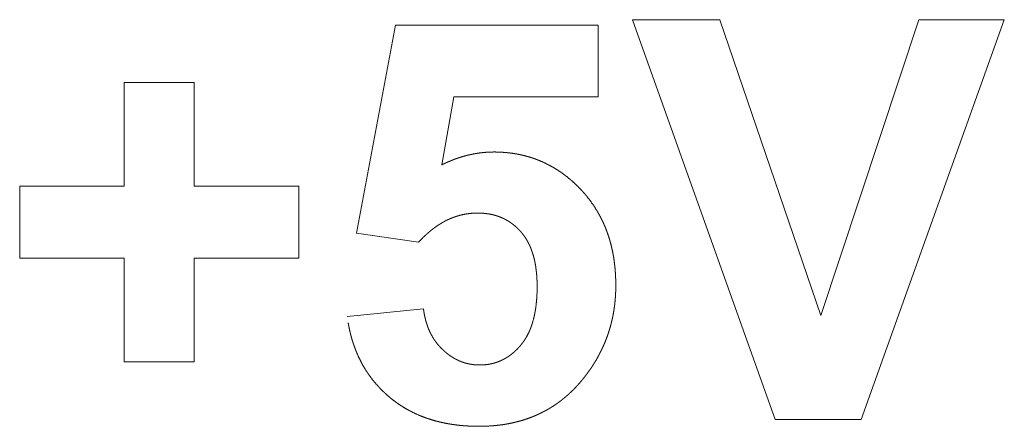
# Model space of a CAD drawing. Units: millimetres. Extents: x 133 to 1538, y 1020 to 1965.
# Drawn here: x 332 to 336, y 1441 to 1443 of the extents above; entities that cross this region are included whole.
import ezdxf

# ---------------------------------------------------------------- set-up
doc = ezdxf.new("R2010")
doc.units = ezdxf.units.MM
doc.header["$LTSCALE"] = 25.4
doc.layers.get('0').update_dxf_attribs({"lineweight": 0})

msp = doc.modelspace()

# ---------------------------------------------------------------- linework, layer by layer
at = {"color": 17, "lineweight": 0}
for points, weights, knots in [([(333.4849, 1442.4725), (333.4857, 1442.4728), (333.4864, 1442.4732), (333.4921, 1442.4759), (333.4978, 1442.4785), (333.4985, 1442.4789), (333.4993, 1442.4792), (333.5034, 1442.4812), (333.5077, 1442.4831), (333.5082, 1442.4833), (333.5087, 1442.4836), (333.5119, 1442.485), (333.5151, 1442.4863), (333.5183, 1442.4877), (333.5221, 1442.4892), (333.526, 1442.4908), (333.5298, 1442.4923), (333.5309, 1442.4928), (333.5319, 1442.4932), (333.5378, 1442.4956), (333.5404, 1442.4966), (333.5429, 1442.4976), (333.5455, 1442.4986), (333.546, 1442.4987), (333.5466, 1442.4989), (333.5502, 1442.5002), (333.5539, 1442.5014), (333.5541, 1442.5015), (333.5544, 1442.5016), (333.5585, 1442.503), (333.564, 1442.5048), (333.5695, 1442.5065), (333.5751, 1442.5081), (333.5788, 1442.5092), (333.5825, 1442.5103), (333.5861, 1442.5113), (333.5898, 1442.5124), (333.5934, 1442.5134), (333.5965, 1442.5142), (333.5995, 1442.515), (333.6025, 1442.5156), (333.6025, 1442.5156), (333.6025, 1442.5156), (333.6055, 1442.5163), (333.6092, 1442.5171), (333.6129, 1442.5179), (333.6207, 1442.5195), (333.6284, 1442.5212), (333.6363, 1442.5224), (333.6446, 1442.5237), (333.6529, 1442.525), (333.6565, 1442.5255), (333.6602, 1442.5259), (333.6639, 1442.5263), (333.6675, 1442.5267), (333.6712, 1442.527), (333.6786, 1442.5277), (333.6804, 1442.5278), (333.6822, 1442.528), (333.6859, 1442.5283), (333.6896, 1442.5285), (333.6933, 1442.5287), (333.6976, 1442.5288), (333.702, 1442.529), (333.7063, 1442.5291), (333.7107, 1442.5292), (333.7157, 1442.5293), (333.7208, 1442.5293), (333.7258, 1442.5292), (333.7263, 1442.5292), (333.7268, 1442.5292), (333.7328, 1442.529), (333.7389, 1442.5288), (333.7396, 1442.5287), (333.7404, 1442.5287), (333.7478, 1442.5284), (333.7551, 1442.5279), (333.7552, 1442.5279), (333.7553, 1442.5279), (333.7625, 1442.5274), (333.7697, 1442.5268), (333.7769, 1442.5262), (333.784, 1442.5253), (333.7869, 1442.5249), (333.7898, 1442.5245), (333.7965, 1442.5237), (333.8031, 1442.5227), (333.8097, 1442.5216), (333.8163, 1442.5205), (333.8168, 1442.5205), (333.8172, 1442.5204), (333.8248, 1442.5191), (333.8322, 1442.5174), (333.8326, 1442.5173), (333.833, 1442.5173), (333.8396, 1442.5158), (333.8463, 1442.5142), (333.8463, 1442.5142), (333.8463, 1442.5142), (333.8529, 1442.5126), (333.8595, 1442.5108), (333.8602, 1442.5106), (333.861, 1442.5104), (333.8661, 1442.509), (333.8712, 1442.5076), (333.8763, 1442.5061), (333.8813, 1442.5045), (333.8864, 1442.5028), (333.8914, 1442.5011), (333.8925, 1442.5007), (333.8936, 1442.5003), (333.9007, 1442.4979), (333.9078, 1442.4951), (333.9088, 1442.4947), (333.9098, 1442.4943), (333.9149, 1442.4924), (333.9198, 1442.4903), (333.9248, 1442.4883), (333.9297, 1442.4861), (333.9298, 1442.4861), (333.9298, 1442.4861), (333.9347, 1442.4838), (333.9396, 1442.4815), (333.9407, 1442.481), (333.9417, 1442.4805), (333.9487, 1442.4772), (333.9556, 1442.4736), (333.9562, 1442.4733), (333.9569, 1442.4729), (333.9625, 1442.47), (333.968, 1442.467), (333.9736, 1442.4641), (333.979, 1442.4608), (333.979, 1442.4608), (333.979, 1442.4608), (333.9845, 1442.4576), (333.9898, 1442.4543), (333.9905, 1442.4539), (333.9911, 1442.4535), (333.9978, 1442.4495), (334.0043, 1442.4451), (334.0059, 1442.444), (334.0075, 1442.4429), (334.0142, 1442.4384), (334.0207, 1442.4337), (334.0272, 1442.429), (334.0336, 1442.4241), (334.0347, 1442.4233), (334.0357, 1442.4225), (334.0442, 1442.416), (334.0523, 1442.409), (334.0543, 1442.4074), (334.0563, 1442.4057), (334.0654, 1442.3979), (334.074, 1442.3898), (334.0751, 1442.3888), (334.0761, 1442.3878), (334.0827, 1442.3816), (334.0891, 1442.3752), (334.0892, 1442.3751), (334.0893, 1442.3749), (334.0954, 1442.3688), (334.1014, 1442.3626), (334.1073, 1442.3563), (334.113, 1442.3499), (334.1134, 1442.3495), (334.1138, 1442.3491), (334.1201, 1442.3419), (334.1262, 1442.3345), (334.1322, 1442.327), (334.138, 1442.3194), (334.1386, 1442.3187), (334.1392, 1442.3179), (334.1461, 1442.3089), (334.1525, 1442.2995), (334.1537, 1442.2978), (334.1548, 1442.2962), (334.159, 1442.2901), (334.1629, 1442.284), (334.1669, 1442.2778), (334.1707, 1442.2716), (334.1707, 1442.2716), (334.1707, 1442.2716), (334.1746, 1442.2653), (334.1782, 1442.2589), (334.1796, 1442.2564), (334.181, 1442.2538), (334.1875, 1442.2424), (334.1933, 1442.2306), (334.1941, 1442.2288), (334.195, 1442.227), (334.1991, 1442.2187), (334.2028, 1442.2102), (334.2033, 1442.2093), (334.2037, 1442.2083), (334.2066, 1442.2018), (334.2092, 1442.1952), (334.2095, 1442.1944), (334.2098, 1442.1937), (334.2119, 1442.1885), (334.2139, 1442.1833), (334.2159, 1442.178), (334.2178, 1442.1728), (334.2182, 1442.1716), (334.2186, 1442.1705), (334.2212, 1442.1633), (334.2235, 1442.1561), (334.2239, 1442.1551), (334.2242, 1442.1541), (334.2259, 1442.1489), (334.2274, 1442.1437), (334.229, 1442.1385), (334.2305, 1442.1332), (334.2309, 1442.1317), (334.2313, 1442.1303), (334.2336, 1442.1221), (334.2356, 1442.1139), (334.2366, 1442.1094), (334.2377, 1442.105), (334.24, 1442.0958), (334.2417, 1442.0865), (334.2418, 1442.0861), (334.2418, 1442.0858), (334.2435, 1442.0772), (334.245, 1442.0685), (334.2465, 1442.0598), (334.2477, 1442.0511), (334.2481, 1442.0485), (334.2484, 1442.0459), (334.2498, 1442.0359), (334.2509, 1442.0258), (334.252, 1442.0158), (334.2528, 1442.0057), (334.2531, 1442.0021), (334.2534, 1441.9985), (334.2544, 1441.9857), (334.2548, 1441.9728), (334.2549, 1441.9703), (334.2549, 1441.9679), (334.2552, 1441.9599), (334.2553, 1441.9518), (334.2553, 1441.9517), (334.2553, 1441.9515), (334.2554, 1441.9438), (334.2554, 1441.9362), (334.2554, 1441.9285), (334.2552, 1441.9207), (334.2552, 1441.9207), (334.2552, 1441.9207), (334.2551, 1441.913), (334.2547, 1441.9052), (334.2543, 1441.8975), (334.2538, 1441.8899), (334.2533, 1441.8822), (334.2526, 1441.8746), (334.2523, 1441.8714), (334.252, 1441.8682), (334.2515, 1441.8617), (334.2506, 1441.8552), (334.2506, 1441.8551), (334.2506, 1441.8551), (334.2498, 1441.8486), (334.2489, 1441.8422), (334.248, 1441.8357), (334.247, 1441.8292), (334.246, 1441.8228), (334.2447, 1441.8154), (334.2447, 1441.8154), (334.2447, 1441.8154), (334.2435, 1441.8081), (334.2419, 1441.8008), (334.2419, 1441.8004), (334.2418, 1441.8001), (334.2404, 1441.7935), (334.2389, 1441.787), (334.2374, 1441.7805), (334.2358, 1441.774), (334.2355, 1441.7731), (334.2353, 1441.7721), (334.2341, 1441.7675), (334.2329, 1441.763), (334.2329, 1441.763), (334.2329, 1441.763), (334.2317, 1441.7584), (334.2304, 1441.7539), (334.2302, 1441.7534), (334.2301, 1441.753), (334.229, 1441.7493), (334.2279, 1441.7457), (334.2268, 1441.742), (334.2253, 1441.7373), (334.2237, 1441.7326), (334.2222, 1441.7279), (334.2207, 1441.7231), (334.2195, 1441.7195), (334.2182, 1441.7159), (334.2169, 1441.7123), (334.2168, 1441.7119), (334.2167, 1441.7116), (334.2152, 1441.7074), (334.2136, 1441.7032), (334.212, 1441.699), (334.2103, 1441.6949), (334.2097, 1441.6935), (334.2092, 1441.6921), (334.2063, 1441.6852), (334.2034, 1441.6783), (334.2031, 1441.6777), (334.2029, 1441.6772), (334.2004, 1441.6714), (334.1978, 1441.6657), (334.1953, 1441.6599), (334.1924, 1441.6543), (334.1896, 1441.6487), (334.1871, 1441.6438), (334.1846, 1441.639), (334.1821, 1441.6341), (334.1821, 1441.6341), (334.1821, 1441.6341), (334.1795, 1441.6293), (334.176, 1441.6227), (334.1725, 1441.6162), (334.1687, 1441.6098), (334.1687, 1441.6098), (334.1687, 1441.6098), (334.1649, 1441.6034), (334.1613, 1441.5976), (334.1578, 1441.5918), (334.1541, 1441.5861), (334.154, 1441.5859), (334.1539, 1441.5857), (334.1504, 1441.5804), (334.1469, 1441.5751), (334.1434, 1441.5699), (334.1397, 1441.5647), (334.1397, 1441.5647), (334.1397, 1441.5647), (334.136, 1441.5596), (334.1326, 1441.555), (334.1292, 1441.5504), (334.1257, 1441.5458), (334.1252, 1441.5451), (334.1247, 1441.5444), (334.1214, 1441.5401), (334.1181, 1441.5358), (334.1149, 1441.5315), (334.1115, 1441.5273), (334.1107, 1441.5262), (334.1098, 1441.5251), (334.1048, 1441.5189), (334.0996, 1441.5128), (334.0991, 1441.5123), (334.0986, 1441.5117), (334.0944, 1441.5068), (334.09, 1441.502), (334.09, 1441.502), (334.09, 1441.502), (334.0857, 1441.4972), (334.0813, 1441.4925), (334.0809, 1441.492), (334.0805, 1441.4916), (334.077, 1441.4878), (334.0734, 1441.4841), (334.0698, 1441.4803), (334.0661, 1441.4767), (334.0655, 1441.476), (334.0648, 1441.4754), (334.0599, 1441.4704), (334.0548, 1441.4657), (334.0497, 1441.461), (334.0444, 1441.4564), (334.0433, 1441.4553), (334.0421, 1441.4543), (334.0346, 1441.4476), (334.0268, 1441.4413), (334.0261, 1441.4407), (334.0253, 1441.4401), (334.0191, 1441.435), (334.0127, 1441.43), (334.0064, 1441.4251), (333.9998, 1441.4204), (333.9966, 1441.4181), (333.9933, 1441.4158), (333.9853, 1441.4101), (333.9769, 1441.4048), (333.9756, 1441.4039), (333.9743, 1441.4031), (333.9686, 1441.3995), (333.9628, 1441.396), (333.957, 1441.3924), (333.9511, 1441.3892), (333.9503, 1441.3888), (333.9496, 1441.3883), (333.9452, 1441.3859), (333.9408, 1441.3836), (333.9364, 1441.3813), (333.9319, 1441.3791), (333.9314, 1441.3788), (333.9308, 1441.3786), (333.9253, 1441.3758), (333.9198, 1441.3732), (333.9193, 1441.3729), (333.9187, 1441.3727), (333.9143, 1441.3705), (333.9097, 1441.3684), (333.9052, 1441.3663), (333.9007, 1441.3643), (333.9001, 1441.3641), (333.8996, 1441.3639), (333.8939, 1441.3614), (333.8882, 1441.3591), (333.8877, 1441.3589), (333.8871, 1441.3587), (333.8824, 1441.3568), (333.8777, 1441.355), (333.873, 1441.3533), (333.8683, 1441.3516), (333.8678, 1441.3514), (333.8673, 1441.3512), (333.8616, 1441.3492), (333.8558, 1441.3473), (333.8546, 1441.3469), (333.8534, 1441.3465), (333.8452, 1441.3438), (333.8369, 1441.3414), (333.8355, 1441.341), (333.8342, 1441.3406), (333.8279, 1441.3387), (333.8216, 1441.3371), (333.8153, 1441.3355), (333.809, 1441.334), (333.8071, 1441.3336), (333.8053, 1441.3331), (333.7952, 1441.3308), (333.7851, 1441.3289), (333.7836, 1441.3286), (333.7821, 1441.3283), (333.7749, 1441.3269), (333.7676, 1441.3257), (333.7604, 1441.3244), (333.7531, 1441.3234), (333.7517, 1441.3232), (333.7503, 1441.323), (333.7403, 1441.3216), (333.7302, 1441.3206), (333.73, 1441.3206), (333.7298, 1441.3205), (333.7192, 1441.3194), (333.7087, 1441.3186), (333.7083, 1441.3186), (333.7079, 1441.3186), (333.6966, 1441.3177), (333.6852, 1441.3172), (333.6849, 1441.3172), (333.6846, 1441.3172), (333.6729, 1441.3167), (333.6613, 1441.3166), (333.6595, 1441.3165), (333.6578, 1441.3165), (333.6496, 1441.3164), (333.6413, 1441.3165), (333.6409, 1441.3165), (333.6404, 1441.3165), (333.6331, 1441.3166), (333.6257, 1441.3167), (333.6184, 1441.3169), (333.6111, 1441.3172), (333.6084, 1441.3173), (333.6057, 1441.3175), (333.5931, 1441.3181), (333.5804, 1441.3191), (333.5768, 1441.3194), (333.5731, 1441.3197), (333.5641, 1441.3205), (333.5552, 1441.3216), (333.5462, 1441.3228), (333.539, 1441.3238), (333.5389, 1441.3238), (333.5389, 1441.3238), (333.5317, 1441.3248), (333.5246, 1441.3259), (333.5243, 1441.326), (333.524, 1441.326), (333.5175, 1441.3271), (333.5109, 1441.3282), (333.5109, 1441.3282), (333.5109, 1441.3282), (333.5044, 1441.3294), (333.4979, 1441.3307), (333.4915, 1441.3321), (333.485, 1441.3335), (333.4848, 1441.3336), (333.4846, 1441.3336), (333.4777, 1441.3351), (333.4709, 1441.3368), (333.4673, 1441.3377), (333.4638, 1441.3386), (333.4556, 1441.3407), (333.4475, 1441.3431), (333.4468, 1441.3433), (333.446, 1441.3436), (333.4395, 1441.3456), (333.433, 1441.3476), (333.4329, 1441.3476), (333.4329, 1441.3476), (333.4264, 1441.3497), (333.4201, 1441.3519), (333.4137, 1441.3541), (333.4073, 1441.3564), (333.4066, 1441.3566), (333.4059, 1441.3569), (333.3981, 1441.3597), (333.3904, 1441.3629), (333.387, 1441.3644), (333.3835, 1441.3658), (333.3689, 1441.372), (333.3549, 1441.3792), (333.3523, 1441.3805), (333.3498, 1441.3818), (333.3408, 1441.3863), (333.332, 1441.3913), (333.3232, 1441.3963), (333.3145, 1441.4016), (333.3135, 1441.4022), (333.3124, 1441.4029), (333.3016, 1441.4094), (333.2913, 1441.4167), (333.2895, 1441.418), (333.2878, 1441.4192), (333.281, 1441.424), (333.2744, 1441.429), (333.2678, 1441.4339), (333.2614, 1441.4392), (333.2614, 1441.4392), (333.2614, 1441.4392), (333.2549, 1441.4444), (333.2486, 1441.4499), (333.2477, 1441.4507), (333.2468, 1441.4515), (333.2388, 1441.4584), (333.2311, 1441.4656), (333.2303, 1441.4664), (333.2295, 1441.4671), (333.2234, 1441.4729), (333.2175, 1441.4789), (333.2116, 1441.4849), (333.2059, 1441.4911), (333.2053, 1441.4917), (333.2047, 1441.4923), (333.1992, 1441.4984), (333.1939, 1441.5045), (333.1885, 1441.5107), (333.1834, 1441.517), (333.1822, 1441.5184), (333.1811, 1441.5198), (333.1737, 1441.5289), (333.1669, 1441.5385), (333.1655, 1441.5405), (333.1641, 1441.5425), (333.1601, 1441.5481), (333.1563, 1441.5538), (333.1525, 1441.5595), (333.1488, 1441.5653), (333.1478, 1441.5668), (333.1469, 1441.5683), (333.1414, 1441.577), (333.1363, 1441.5861), (333.136, 1441.5868), (333.1356, 1441.5874), (333.1298, 1441.5978), (333.1245, 1441.6084), (333.1242, 1441.6088), (333.124, 1441.6092), (333.1182, 1441.6206), (333.1131, 1441.6324), (333.1118, 1441.6353), (333.1105, 1441.6382), (333.1078, 1441.6443), (333.1054, 1441.6506), (333.103, 1441.6568), (333.1007, 1441.6631), (333.1005, 1441.6635), (333.1003, 1441.664), (333.0977, 1441.6711), (333.0952, 1441.6783), (333.095, 1441.679), (333.0948, 1441.6797), (333.0928, 1441.6856), (333.0909, 1441.6916), (333.0889, 1441.6975), (333.0872, 1441.7036), (333.0864, 1441.7066), (333.0855, 1441.7096), (333.0824, 1441.7205), (333.0798, 1441.7315), (333.0792, 1441.7343), (333.0785, 1441.737), (333.0772, 1441.7426), (333.076, 1441.7482), (333.0749, 1441.7538), (333.0738, 1441.7594), (333.0737, 1441.7596), (333.0737, 1441.7597), (333.0726, 1441.7657), (333.0715, 1441.7716), (333.0713, 1441.7726), (333.0711, 1441.7735), (333.0711, 1441.7736), (333.0711, 1441.7737)], [1, 1, 1, 0.999995379814, 1, 1, 1, 0.999970077523, 1, 1, 1, 0.999894870651, 1, 1, 1, 0.999993681578, 1, 1, 1, 1, 1, 0.999874286462, 1, 1, 1, 0.999942022712, 1, 1, 1, 1, 1, 0.999884220562, 1, 1, 1, 0.999987115384, 1, 1, 1, 0.999818415394, 1, 1, 1, 1, 1, 1, 1, 0.999587820183, 1, 1, 1, 0.999748519591, 1, 1, 1, 1, 1, 1, 1, 0.999814071466, 1, 1, 1, 0.999982303542, 1, 1, 1, 0.999779017913, 1, 1, 1, 0.999974429731, 1, 1, 1, 0.999920966298, 1, 1, 1, 0.999967756696, 1, 0.999767342848, 1, 1, 1, 0.999904828876, 1, 0.999974820246, 1, 1, 1, 0.999644182144, 1, 1, 1, 0.999978039492, 1, 1, 1, 0.999908378671, 1, 1, 1, 0.99996310909, 1, 0.999837199385, 1, 0.999959689575, 1, 1, 1, 0.99982046005, 1, 1, 1, 0.999961431039, 1, 0.999824960864, 1, 1, 1, 0.999960915071, 1, 1, 1, 0.999849759232, 1, 1, 1, 0.999969936405, 1, 0.999793014205, 1, 1, 1, 0.999968930058, 1, 1, 1, 0.999782083652, 1, 1, 1, 0.99986375359, 1, 0.999876936397, 1, 1, 1, 0.999707264788, 1, 1, 1, 0.99966823924, 1, 1, 1, 0.999883545332, 1, 1, 1, 0.999920982236, 1, 0.99988544436, 1, 1, 1, 0.99973899779, 1, 0.999873281153, 1, 1, 1, 0.999710399374, 1, 1, 1, 0.999887670157, 1, 0.999914029752, 1, 1, 1, 0.999877237744, 1, 1, 1, 0.999505099298, 1, 1, 1, 0.999868862401, 1, 1, 1, 0.999793698695, 1, 1, 1, 0.999974228891, 1, 0.99994717018, 1, 1, 1, 0.999889233513, 1, 1, 1, 0.999916843663, 1, 0.99997188625, 1, 1, 1, 0.999839991155, 1, 1, 1, 0.999661856129, 1, 1, 1, 0.999977393893, 1, 0.999857608645, 1, 1, 1, 0.999862497441, 1, 0.999922251691, 1, 1, 1, 0.999655944343, 1, 1, 1, 0.999984561595, 1, 1, 1, 0.999937035048, 1, 1, 1, 1, 1, 0.999815839856, 1, 1, 1, 0.999910197385, 1, 1, 1, 0.999841179258, 1, 1, 1, 0.999980329622, 1, 0.999965541384, 1, 1, 1, 1, 1, 0.999720968641, 1, 1, 1, 0.999982484769, 1, 0.999936825664, 1, 1, 1, 0.99997396346, 1, 1, 1, 0.999917077296, 1, 1, 1, 0.999978217317, 1, 1, 1, 1, 1, 1, 1, 0.99996256485, 1, 1, 1, 0.999897960028, 1, 0.999969506171, 1, 1, 1, 0.999945148377, 1, 1, 1, 0.999971383481, 1, 0.999766897046, 1, 1, 1, 0.999992598836, 1, 1, 1, 1, 1, 0.99971876123, 1, 1, 1, 1, 1, 0.999947005176, 1, 1, 1, 0.999968596114, 1, 0.999803713554, 1, 1, 1, 1, 1, 0.99999382968, 1, 1, 1, 0.999987084316, 1, 0.999962840402, 1, 1, 1, 0.999754390547, 1, 1, 1, 0.999964962793, 1, 1, 1, 0.99995807321, 1, 1, 1, 0.999971640369, 1, 0.999953383651, 1, 1, 1, 0.999799381364, 1, 0.999949667699, 1, 1, 1, 0.999764437863, 1, 1, 1, 0.99995768563, 1, 0.999727472044, 1, 1, 1, 0.99968186131, 1, 1, 1, 0.99995011143, 1, 0.999759159167, 1, 1, 1, 0.999934262667, 1, 0.999962228628, 1, 1, 1, 0.999968541763, 1, 1, 1, 0.999976789687, 1, 0.999956580067, 1, 1, 1, 0.999843517335, 1, 1, 1, 0.999942044655, 1, 0.999961051155, 1, 1, 1, 0.999954172238, 1, 1, 1, 0.999834904556, 1, 1, 1, 0.999857025385, 1, 0.999952196905, 1, 1, 1, 0.999759111421, 1, 1, 1, 0.999965649755, 1, 0.999861319535, 1, 1, 1, 0.999866882732, 1, 1, 1, 0.999901100565, 1, 1, 1, 0.999846648725, 1, 1, 1, 0.999904806168, 1, 1, 1, 0.999928859336, 1, 1, 1, 0.999985224649, 1, 0.99990909262, 1, 1, 1, 0.999847583673, 1, 1, 1, 0.999739681602, 1, 1, 1, 1, 1, 0.999946438954, 1, 1, 1, 0.999978529634, 1, 1, 1, 0.999853146489, 1, 0.999981003794, 1, 1, 1, 0.999912746092, 1, 1, 1, 0.999703194508, 1, 1, 1, 0.999982610325, 1, 1, 1, 0.999921435458, 1, 0.999972926967, 1, 1, 1, 0.999626941143, 1, 1, 1, 0.999381132835, 1, 1, 1, 0.999728918803, 1, 0.999896968316, 1, 1, 1, 0.999413553857, 1, 1, 1, 0.999879299686, 1, 0.999814802516, 1, 1, 1, 0.999901688556, 1, 1, 1, 0.999725552042, 1, 1, 1, 0.999885225054, 1, 0.999796714348, 1, 1, 1, 0.999901733195, 1, 0.999902590887, 1, 1, 1, 0.999413203935, 1, 1, 1, 0.999894328281, 1, 0.999933323132, 1, 1, 1, 0.999587377317, 1, 1, 1, 0.999820863732, 1, 1, 1, 0.999613462619, 1, 1, 1, 0.999767913833, 1, 0.999972212738, 1, 1, 1, 0.999884999604, 1, 1, 1, 0.999977622005, 1, 0.999850354863, 1, 1, 1, 0.999740172408, 1, 1, 1, 0.999906210306, 1, 0.999979498183, 1, 1, 1, 0.99998918909, 1, 1, 1, 1, 1], [0, 0, 0, 1, 1, 2, 2, 3, 3, 4, 4, 5, 5, 6, 6, 7, 7, 8, 8, 9, 9, 10, 10, 11, 11, 12, 12, 13, 13, 14, 14, 15, 15, 16, 16, 17, 17, 18, 18, 19, 19, 20, 20, 21, 21, 22, 22, 23, 23, 24, 24, 25, 25, 26, 26, 27, 27, 28, 28, 29, 29, 30, 30, 31, 31, 32, 32, 33, 33, 34, 34, 35, 35, 36, 36, 37, 37, 38, 38, 39, 39, 40, 40, 41, 41, 42, 42, 43, 43, 44, 44, 45, 45, 46, 46, 47, 47, 48, 48, 49, 49, 50, 50, 51, 51, 52, 52, 53, 53, 54, 54, 55, 55, 56, 56, 57, 57, 58, 58, 59, 59, 60, 60, 61, 61, 62, 62, 63, 63, 64, 64, 65, 65, 66, 66, 67, 67, 68, 68, 69, 69, 70, 70, 71, 71, 72, 72, 73, 73, 74, 74, 75, 75, 76, 76, 77, 77, 78, 78, 79, 79, 80, 80, 81, 81, 82, 82, 83, 83, 84, 84, 85, 85, 86, 86, 87, 87, 88, 88, 89, 89, 90, 90, 91, 91, 92, 92, 93, 93, 94, 94, 95, 95, 96, 96, 97, 97, 98, 98, 99, 99, 100, 100, 101, 101, 102, 102, 103, 103, 104, 104, 105, 105, 106, 106, 107, 107, 108, 108, 109, 109, 110, 110, 111, 111, 112, 112, 113, 113, 114, 114, 115, 115, 116, 116, 117, 117, 118, 118, 119, 119, 120, 120, 121, 121, 122, 122, 123, 123, 124, 124, 125, 125, 126, 126, 127, 127, 128, 128, 129, 129, 130, 130, 131, 131, 132, 132, 133, 133, 134, 134, 135, 135, 136, 136, 137, 137, 138, 138, 139, 139, 140, 140, 141, 141, 142, 142, 143, 143, 144, 144, 145, 145, 146, 146, 147, 147, 148, 148, 149, 149, 150, 150, 151, 151, 152, 152, 153, 153, 154, 154, 155, 155, 156, 156, 157, 157, 158, 158, 159, 159, 160, 160, 161, 161, 162, 162, 163, 163, 164, 164, 165, 165, 166, 166, 167, 167, 168, 168, 169, 169, 170, 170, 171, 171, 172, 172, 173, 173, 174, 174, 175, 175, 176, 176, 177, 177, 178, 178, 179, 179, 180, 180, 181, 181, 182, 182, 183, 183, 184, 184, 185, 185, 186, 186, 187, 187, 188, 188, 189, 189, 190, 190, 191, 191, 192, 192, 193, 193, 194, 194, 195, 195, 196, 196, 197, 197, 198, 198, 199, 199, 200, 200, 201, 201, 202, 202, 203, 203, 204, 204, 205, 205, 206, 206, 207, 207, 208, 208, 209, 209, 210, 210, 211, 211, 212, 212, 213, 213, 214, 214, 215, 215, 216, 216, 217, 217, 218, 218, 219, 219, 220, 220, 221, 221, 222, 222, 223, 223, 224, 224, 225, 225, 226, 226, 227, 227, 228, 228, 229, 229, 230, 230, 231, 231, 232, 232, 233, 233, 234, 234, 235, 235, 236, 236, 237, 237, 238, 238, 239, 239, 240, 240, 241, 241, 242, 242, 243, 243, 244, 244, 245, 245, 246, 246, 247, 247, 248, 248, 249, 249, 250, 250, 251, 251, 252, 252, 253, 253, 254, 254, 255, 255, 256, 256, 257, 257, 258, 258, 259, 259, 260, 260, 261, 261, 262, 262, 263, 263, 264, 264, 265, 265, 266, 266, 267, 267, 268, 268, 269, 269, 270, 270, 271, 271, 272, 272, 273, 273, 274, 274, 275, 275, 276, 276, 277, 277, 278, 278, 279, 279, 280, 280, 281, 281, 282, 282, 283, 283, 284, 284, 285, 285, 286, 286, 287, 287, 288, 288, 289, 289, 290, 290, 291, 291, 292, 292, 293, 293, 294, 294, 295, 295, 296, 296, 297, 297, 298, 298, 299, 299, 300, 300, 301, 301, 302, 302, 303, 303, 304, 304, 304]), ([(333.4043, 1441.8359), (333.4044, 1441.8351), (333.4045, 1441.8343), (333.4051, 1441.8302), (333.4057, 1441.8262), (333.4063, 1441.8222), (333.4067, 1441.8194), (333.4072, 1441.8165), (333.4077, 1441.8137), (333.4078, 1441.8133), (333.4078, 1441.8129), (333.4085, 1441.8094), (333.4092, 1441.8059), (333.4092, 1441.8058), (333.4092, 1441.8057), (333.4099, 1441.8023), (333.4107, 1441.799), (333.4115, 1441.7957), (333.4123, 1441.7924), (333.4123, 1441.7924), (333.4123, 1441.7924), (333.4131, 1441.7891), (333.4139, 1441.7859), (333.4139, 1441.7859), (333.4139, 1441.7859), (333.4147, 1441.7827), (333.4157, 1441.7795), (333.4157, 1441.7795), (333.4157, 1441.7795), (333.4166, 1441.7763), (333.4176, 1441.7732), (333.4176, 1441.7731), (333.4176, 1441.7731), (333.4186, 1441.77), (333.4196, 1441.7669), (333.4196, 1441.7669), (333.4196, 1441.7669), (333.4206, 1441.7638), (333.4217, 1441.7608), (333.4217, 1441.7608), (333.4217, 1441.7608), (333.4228, 1441.7577), (333.4239, 1441.7547), (333.425, 1441.7517), (333.4262, 1441.7488), (333.4263, 1441.7487), (333.4263, 1441.7487), (333.4275, 1441.7457), (333.4287, 1441.7427), (333.4288, 1441.7427), (333.4288, 1441.7426), (333.43, 1441.7398), (333.4312, 1441.737), (333.4325, 1441.7342), (333.4338, 1441.7315), (333.4338, 1441.7315), (333.4338, 1441.7314), (333.4351, 1441.7287), (333.4366, 1441.7259), (333.4367, 1441.7257), (333.4368, 1441.7254), (333.4384, 1441.7223), (333.4402, 1441.7192), (333.4419, 1441.716), (333.4437, 1441.713), (333.4438, 1441.7127), (333.4439, 1441.7125), (333.4459, 1441.709), (333.4481, 1441.7056), (333.4484, 1441.7052), (333.4486, 1441.7048), (333.4511, 1441.7009), (333.4537, 1441.697), (333.4539, 1441.6967), (333.4541, 1441.6964), (333.4563, 1441.6932), (333.4587, 1441.69), (333.461, 1441.6868), (333.4634, 1441.6837), (333.464, 1441.683), (333.4645, 1441.6824), (333.4679, 1441.678), (333.4716, 1441.6737), (333.4723, 1441.6729), (333.473, 1441.6721), (333.4753, 1441.6695), (333.4776, 1441.667), (333.4776, 1441.667), (333.4776, 1441.667), (333.4799, 1441.6645), (333.4824, 1441.6621), (333.4825, 1441.662), (333.4826, 1441.6618), (333.4848, 1441.6597), (333.487, 1441.6575), (333.4892, 1441.6554), (333.4915, 1441.6533), (333.4938, 1441.6511), (333.4961, 1441.649), (333.4962, 1441.6489), (333.4963, 1441.6488), (333.4989, 1441.6465), (333.5016, 1441.6443), (333.5029, 1441.6432), (333.5043, 1441.642), (333.5076, 1441.6393), (333.511, 1441.6366), (333.5144, 1441.6339), (333.5159, 1441.6328), (333.5173, 1441.6318), (333.5188, 1441.6307), (333.519, 1441.6306), (333.5193, 1441.6304), (333.5213, 1441.629), (333.5233, 1441.6276), (333.5235, 1441.6275), (333.5237, 1441.6274), (333.5261, 1441.6258), (333.5309, 1441.6227), (333.5321, 1441.6219), (333.5334, 1441.6211), (333.5358, 1441.6196), (333.5382, 1441.6182), (333.5382, 1441.6182), (333.5382, 1441.6182), (333.5406, 1441.6168), (333.5431, 1441.6154), (333.5455, 1441.6141), (333.5505, 1441.6115), (333.552, 1441.6107), (333.5536, 1441.6099), (333.5554, 1441.609), (333.5574, 1441.6081), (333.5593, 1441.6072), (333.5625, 1441.6059), (333.5657, 1441.6045), (333.5708, 1441.6025), (333.5725, 1441.6018), (333.5741, 1441.6012), (333.576, 1441.6004), (333.5779, 1441.5998), (333.5798, 1441.5992), (333.5868, 1441.5971), (333.5892, 1441.5963), (333.5917, 1441.5956), (333.5938, 1441.595), (333.596, 1441.5944), (333.596, 1441.5944), (333.596, 1441.5944), (333.5981, 1441.5938), (333.6003, 1441.5934), (333.6025, 1441.5929), (333.6046, 1441.5925), (333.6104, 1441.5914), (333.6161, 1441.5904), (333.6189, 1441.5899), (333.6217, 1441.5895), (333.6244, 1441.5892), (333.6272, 1441.5889), (333.6274, 1441.5889), (333.6276, 1441.5889), (333.6308, 1441.5886), (333.6339, 1441.5883), (333.635, 1441.5882), (333.6362, 1441.5881), (333.6415, 1441.5877), (333.6469, 1441.5877), (333.6476, 1441.5877), (333.6482, 1441.5877), (333.6549, 1441.5877), (333.6582, 1441.5877), (333.6585, 1441.5877), (333.6588, 1441.5877), (333.6615, 1441.5878), (333.6643, 1441.5879), (333.6643, 1441.5879), (333.6643, 1441.5879), (333.6671, 1441.588), (333.6698, 1441.5881), (333.6725, 1441.5883), (333.6752, 1441.5885), (333.6753, 1441.5885), (333.6755, 1441.5885), (333.6785, 1441.5888), (333.6814, 1441.5891), (333.6844, 1441.5894), (333.6873, 1441.5898), (333.6877, 1441.5899), (333.6882, 1441.5899), (333.6919, 1441.5904), (333.6956, 1441.5911), (333.6961, 1441.5912), (333.6966, 1441.5913), (333.6993, 1441.5918), (333.702, 1441.5923), (333.7047, 1441.5929), (333.7074, 1441.5935), (333.7101, 1441.5941), (333.7128, 1441.5948), (333.7132, 1441.5949), (333.7136, 1441.595), (333.7172, 1441.5959), (333.7207, 1441.597), (333.7214, 1441.5972), (333.7222, 1441.5974), (333.7272, 1441.599), (333.7321, 1441.6008), (333.7332, 1441.6012), (333.7343, 1441.6016), (333.7385, 1441.6031), (333.7426, 1441.6049), (333.7426, 1441.6049), (333.7426, 1441.6049), (333.7466, 1441.6067), (333.7506, 1441.6085), (333.7545, 1441.6104), (333.7584, 1441.6124), (333.7597, 1441.613), (333.7609, 1441.6137), (333.765, 1441.6158), (333.769, 1441.6182), (333.7696, 1441.6186), (333.7703, 1441.6189), (333.773, 1441.6205), (333.7756, 1441.6222), (333.7783, 1441.6238), (333.7808, 1441.6256), (333.7814, 1441.6259), (333.7819, 1441.6263), (333.7843, 1441.6279), (333.7865, 1441.6296), (333.7888, 1441.6313), (333.7921, 1441.6339), (333.7954, 1441.6365), (333.7987, 1441.6391), (333.7987, 1441.6391), (333.7987, 1441.6392), (333.8021, 1441.6418), (333.8035, 1441.6431), (333.805, 1441.6444), (333.8065, 1441.6457), (333.8068, 1441.6459), (333.8071, 1441.6462), (333.8091, 1441.648), (333.8111, 1441.6499), (333.8113, 1441.6501), (333.8116, 1441.6504), (333.814, 1441.6527), (333.8165, 1441.6551), (333.8165, 1441.6551), (333.8166, 1441.6552), (333.8189, 1441.6575), (333.8212, 1441.6599), (333.8235, 1441.6623), (333.8257, 1441.6647), (333.8257, 1441.6648), (333.8258, 1441.6648), (333.828, 1441.6673), (333.8302, 1441.6698), (333.8305, 1441.6701), (333.8308, 1441.6705), (333.8335, 1441.6737), (333.8362, 1441.677), (333.8377, 1441.6788), (333.8392, 1441.6806), (333.8416, 1441.6835), (333.8438, 1441.6865), (333.8438, 1441.6866), (333.8439, 1441.6866), (333.8461, 1441.6895), (333.8481, 1441.6925), (333.8502, 1441.6955), (333.8522, 1441.6985), (333.8522, 1441.6985), (333.8522, 1441.6986), (333.8542, 1441.7016), (333.8561, 1441.7048), (333.8565, 1441.7053), (333.8569, 1441.7059), (333.8586, 1441.7088), (333.8602, 1441.7117), (333.8618, 1441.7146), (333.864, 1441.7188), (333.8661, 1441.7229), (333.8683, 1441.7271), (333.8704, 1441.7314), (333.8717, 1441.7341), (333.873, 1441.7369), (333.8742, 1441.7398), (333.8744, 1441.7402), (333.8746, 1441.7406), (333.8762, 1441.7443), (333.8776, 1441.7481), (333.8776, 1441.7481), (333.8776, 1441.7481), (333.8791, 1441.7518), (333.8805, 1441.7556), (333.8809, 1441.7567), (333.8813, 1441.7578), (333.8826, 1441.7615), (333.8838, 1441.7653), (333.885, 1441.7691), (333.8859, 1441.7719), (333.8867, 1441.7748), (333.8876, 1441.7776), (333.8883, 1441.7802), (333.889, 1441.7828), (333.8913, 1441.7908), (333.8922, 1441.7939), (333.893, 1441.7971), (333.8937, 1441.8002), (333.8937, 1441.8002), (333.8937, 1441.8002), (333.8945, 1441.8034), (333.8949, 1441.8055), (333.8953, 1441.8075), (333.8962, 1441.8115), (333.897, 1441.8155), (333.8977, 1441.8195), (333.8979, 1441.8206), (333.8981, 1441.8217), (333.8993, 1441.8278), (333.8998, 1441.8306), (333.9003, 1441.8334), (333.9007, 1441.8362), (333.9007, 1441.8363), (333.9007, 1441.8363), (333.9011, 1441.8391), (333.903, 1441.8554), (333.9036, 1441.8612), (333.9043, 1441.8671), (333.9049, 1441.8717), (333.9052, 1441.8764), (333.9055, 1441.881), (333.9059, 1441.886), (333.9062, 1441.891), (333.9064, 1441.896), (333.9065, 1441.8985), (333.9067, 1441.901), (333.9071, 1441.9111), (333.9071, 1441.9211), (333.9071, 1441.9255), (333.9071, 1441.9299), (333.9072, 1441.9487), (333.9071, 1441.9513), (333.9071, 1441.954), (333.907, 1441.9566), (333.907, 1441.9572), (333.907, 1441.9578), (333.9068, 1441.9615), (333.9066, 1441.9653), (333.9066, 1441.9659), (333.9066, 1441.9665), (333.9063, 1441.9713), (333.906, 1441.9761), (333.906, 1441.9762), (333.906, 1441.9763), (333.9057, 1441.9809), (333.9053, 1441.9855), (333.9053, 1441.986), (333.9052, 1441.9866), (333.905, 1441.99), (333.9046, 1441.9935), (333.9042, 1441.9969), (333.9036, 1442.0025), (333.9029, 1442.0082), (333.9017, 1442.0169), (333.9014, 1442.0197), (333.901, 1442.0224), (333.9006, 1442.0257), (333.9, 1442.0289), (333.8994, 1442.0322), (333.8983, 1442.038), (333.8983, 1442.038), (333.8983, 1442.0381), (333.8972, 1442.0437), (333.896, 1442.0494), (333.8947, 1442.0551), (333.894, 1442.0582), (333.894, 1442.0583), (333.894, 1442.0583), (333.8932, 1442.0614), (333.8924, 1442.0645), (333.8915, 1442.0677), (333.89, 1442.0727), (333.8898, 1442.0732), (333.8897, 1442.0737), (333.8885, 1442.0776), (333.8872, 1442.0816), (333.886, 1442.0855), (333.8846, 1442.0894), (333.8845, 1442.0899), (333.8843, 1442.0903), (333.8827, 1442.095), (333.8809, 1442.0997), (333.8791, 1442.1043), (333.8772, 1442.109), (333.877, 1442.1094), (333.8768, 1442.1099), (333.8746, 1442.1153), (333.8719, 1442.1205), (333.8715, 1442.1214), (333.8711, 1442.1223), (333.8693, 1442.1258), (333.8675, 1442.1292), (333.8675, 1442.1293), (333.8675, 1442.1293), (333.8657, 1442.1327), (333.8639, 1442.136), (333.8637, 1442.1363), (333.8636, 1442.1365), (333.862, 1442.1394), (333.8603, 1442.1422), (333.8587, 1442.145), (333.8569, 1442.1477), (333.8566, 1442.1483), (333.8562, 1442.1488), (333.8538, 1442.1526), (333.8511, 1442.1563), (333.8511, 1442.1564), (333.851, 1442.1565), (333.8484, 1442.16), (333.8458, 1442.1635), (333.8431, 1442.167), (333.8403, 1442.1703), (333.84, 1442.1707), (333.8396, 1442.1712), (333.8375, 1442.1737), (333.8354, 1442.1762), (333.8354, 1442.1762), (333.8353, 1442.1762), (333.8332, 1442.1786), (333.8311, 1442.181), (333.8289, 1442.1833), (333.8266, 1442.1856), (333.8262, 1442.1861), (333.8257, 1442.1865), (333.8226, 1442.1898), (333.8193, 1442.1929), (333.8177, 1442.1944), (333.8161, 1442.1959), (333.8116, 1442.2001), (333.8068, 1442.204), (333.806, 1442.2047), (333.8052, 1442.2054), (333.8021, 1442.2079), (333.7989, 1442.2104), (333.7989, 1442.2104), (333.7989, 1442.2104), (333.7957, 1442.2128), (333.7925, 1442.2151), (333.7923, 1442.2153), (333.792, 1442.2154), (333.7892, 1442.2174), (333.7864, 1442.2192), (333.7836, 1442.2211), (333.7807, 1442.2229), (333.7803, 1442.2231), (333.78, 1442.2233), (333.7778, 1442.2247), (333.7755, 1442.226), (333.7755, 1442.226), (333.7755, 1442.226), (333.7732, 1442.2274), (333.7709, 1442.2286), (333.7686, 1442.2299), (333.7663, 1442.2311), (333.7657, 1442.2314), (333.7652, 1442.2317), (333.7619, 1442.2334), (333.7585, 1442.2351), (333.7579, 1442.2353), (333.7574, 1442.2356), (333.755, 1442.2368), (333.7526, 1442.2379), (333.7525, 1442.2379), (333.7525, 1442.2379), (333.7501, 1442.239), (333.7477, 1442.24), (333.7452, 1442.241), (333.7428, 1442.2419), (333.7395, 1442.2431), (333.7362, 1442.2443), (333.7331, 1442.2454), (333.73, 1442.2464), (333.7269, 1442.2475), (333.7238, 1442.2484), (333.7238, 1442.2484), (333.7237, 1442.2484), (333.7206, 1442.2493), (333.7174, 1442.2501), (333.7174, 1442.2501), (333.7174, 1442.2501), (333.7142, 1442.251), (333.711, 1442.2518), (333.7106, 1442.2519), (333.7102, 1442.252), (333.7062, 1442.253), (333.7037, 1442.2535), (333.7012, 1442.2541), (333.6986, 1442.2545), (333.6982, 1442.2546), (333.6979, 1442.2547), (333.6945, 1442.2552), (333.6912, 1442.2557), (333.6912, 1442.2557), (333.6911, 1442.2557), (333.6877, 1442.2562), (333.6843, 1442.2567), (333.6842, 1442.2567), (333.684, 1442.2567), (333.6808, 1442.2571), (333.6776, 1442.2575), (333.6743, 1442.2578), (333.6711, 1442.2581), (333.6711, 1442.2581), (333.6711, 1442.2581), (333.6679, 1442.2584), (333.6646, 1442.2585), (333.6641, 1442.2586), (333.6636, 1442.2586), (333.6593, 1442.2589), (333.655, 1442.259), (333.6546, 1442.2591), (333.6541, 1442.2591), (333.6489, 1442.2593), (333.6465, 1442.2593), (333.6441, 1442.2594), (333.6417, 1442.2594), (333.6416, 1442.2594), (333.6415, 1442.2594), (333.6389, 1442.2593), (333.6368, 1442.2593), (333.6347, 1442.2592), (333.6313, 1442.259), (333.6279, 1442.2589), (333.6245, 1442.2587), (333.6233, 1442.2586), (333.6221, 1442.2585), (333.6189, 1442.2583), (333.6157, 1442.258), (333.6126, 1442.2577), (333.6102, 1442.2575), (333.6079, 1442.2572), (333.6056, 1442.2569), (333.605, 1442.2568), (333.6045, 1442.2568), (333.6012, 1442.2563), (333.5978, 1442.2558), (333.5964, 1442.2556), (333.595, 1442.2554), (333.5909, 1442.2547), (333.5867, 1442.2539), (333.5826, 1442.2531), (333.579, 1442.2524), (333.5753, 1442.2517), (333.5717, 1442.2508), (333.5711, 1442.2506), (333.5704, 1442.2505), (333.5661, 1442.2494), (333.5617, 1442.2481), (333.5574, 1442.2469), (333.5531, 1442.2456), (333.5531, 1442.2456), (333.5531, 1442.2456), (333.5487, 1442.2442), (333.5445, 1442.2428), (333.5443, 1442.2427), (333.5441, 1442.2427), (333.5395, 1442.2411), (333.535, 1442.2393), (333.5344, 1442.2391), (333.5338, 1442.2389), (333.5304, 1442.2376), (333.527, 1442.2362), (333.5236, 1442.2348), (333.5201, 1442.2333), (333.5199, 1442.2332), (333.5197, 1442.2331), (333.5167, 1442.2319), (333.5137, 1442.2305), (333.5108, 1442.2292), (333.5084, 1442.228), (333.506, 1442.2269), (333.5036, 1442.2257), (333.5031, 1442.2254), (333.5026, 1442.2252), (333.4993, 1442.2234), (333.496, 1442.2216), (333.494, 1442.2204), (333.4919, 1442.2193), (333.4882, 1442.2172), (333.4845, 1442.2151), (333.4844, 1442.215), (333.4843, 1442.2149), (333.4808, 1442.2129), (333.4774, 1442.2108), (333.474, 1442.2087), (333.4706, 1442.2065), (333.4706, 1442.2065), (333.4706, 1442.2065), (333.4673, 1442.2043), (333.4639, 1442.202), (333.4637, 1442.2019), (333.4635, 1442.2017), (333.4598, 1442.1992), (333.4561, 1442.1965), (333.4539, 1442.195), (333.4518, 1442.1934), (333.4486, 1442.1911), (333.4455, 1442.1888), (333.445, 1442.1884), (333.4446, 1442.1881), (333.4423, 1442.1864), (333.4402, 1442.1846), (333.438, 1442.1828), (333.4362, 1442.1813), (333.4344, 1442.1798), (333.4314, 1442.1773), (333.4285, 1442.1748), (333.4237, 1442.1706), (333.4189, 1442.1665), (333.4156, 1442.1635), (333.4123, 1442.1606), (333.4091, 1442.1575), (333.4091, 1442.1574), (333.4091, 1442.1574), (333.4059, 1442.1543), (333.4033, 1442.1517), (333.4007, 1442.1491), (333.3982, 1442.1465), (333.3978, 1442.146), (333.3973, 1442.1456), (333.3973, 1442.1456), (333.3973, 1442.1456)], [1, 1, 1, 0.999990561075, 1, 1, 1, 0.999958860618, 1, 1, 1, 0.999871790287, 1, 1, 1, 0.999950345362, 1, 1, 1, 1, 1, 0.999969288088, 1, 1, 1, 0.999882886146, 1, 1, 1, 0.999940641261, 1, 1, 1, 0.999978255415, 1, 1, 1, 0.999967506415, 1, 1, 1, 0.999905419021, 1, 0.999947170624, 1, 1, 1, 0.999968433387, 1, 1, 1, 0.999950330319, 1, 0.999879106233, 1, 1, 1, 0.999916930847, 1, 1, 1, 0.999913274666, 1, 0.999938925111, 1, 1, 1, 0.999784866105, 1, 1, 1, 0.999902780453, 1, 1, 1, 0.999760489448, 1, 0.999928740293, 1, 1, 1, 0.999577115391, 1, 1, 1, 0.999925912991, 1, 1, 1, 0.99980036852, 1, 1, 1, 0.999944085776, 1, 1, 1, 0.999953312913, 1, 1, 1, 0.999732924835, 1, 1, 1, 0.999939919046, 1, 1, 1, 0.999873778456, 1, 1, 1, 0.999915018316, 1, 1, 1, 1, 1, 1, 1, 0.999719185695, 1, 1, 1, 0.999927382238, 1, 1, 1, 1, 1, 0.999611167601, 1, 1, 1, 1, 1, 1, 1, 0.999610794701, 1, 1, 1, 1, 1, 0.999826402274, 1, 1, 1, 0.999846900076, 1, 0.999803953606, 1, 1, 1, 0.999603648828, 1, 0.999907956767, 1, 1, 1, 0.9999529995, 1, 1, 1, 0.999344960716, 1, 1, 1, 1, 1, 1, 1, 0.999936817346, 1, 1, 1, 0.999918318986, 1, 0.999914510024, 1, 1, 1, 0.999967187524, 1, 0.999929677701, 1, 1, 1, 0.9996131842, 1, 1, 1, 0.999910307002, 1, 1, 1, 0.999934255309, 1, 1, 1, 0.999747556841, 1, 1, 1, 0.999566168399, 1, 1, 1, 0.999516930882, 1, 1, 1, 0.999927693686, 1, 0.999787943517, 1, 1, 1, 0.999646121617, 1, 1, 1, 0.999905623918, 1, 0.999872739421, 1, 1, 1, 0.999650799913, 1, 1, 1, 0.999949514834, 1, 1, 1, 1, 1, 0.999914278025, 1, 1, 1, 0.999897542857, 1, 1, 1, 0.999946482396, 1, 1, 1, 0.999932725876, 1, 0.999865920712, 1, 1, 1, 0.999927931802, 1, 1, 1, 0.999915100038, 1, 1, 1, 0.999741537642, 1, 1, 1, 0.999874151749, 1, 0.999897669583, 1, 1, 1, 0.999883692341, 1, 1, 1, 0.999703644991, 1, 1, 1, 1, 1, 1, 1, 0.999759478788, 1, 1, 1, 0.999899334247, 1, 1, 1, 0.999925307281, 1, 1, 1, 0.999792811717, 1, 1, 1, 0.99996867868, 1, 1, 1, 1, 1, 0.999827914898, 1, 1, 1, 1, 1, 1, 1, 0.999979094189, 1, 1, 1, 1, 1, 0.999899141875, 1, 1, 1, 1, 1, 1, 1, 0.999773257312, 1, 1, 1, 0.999965031013, 1, 1, 1, 0.999738935092, 1, 1, 1, 1, 1, 0.999957874092, 1, 1, 1, 0.999948515184, 1, 1, 1, 0.999987958369, 1, 1, 1, 0.999972959701, 1, 1, 1, 0.999917750253, 1, 1, 1, 1, 1, 1, 1, 0.999773659885, 1, 1, 1, 1, 1, 0.999960451709, 1, 1, 1, 1, 1, 0.999785578279, 1, 1, 1, 1, 1, 0.999955210968, 1, 0.999961288619, 1, 1, 1, 0.999797960203, 1, 0.999920636505, 1, 1, 1, 0.99946006557, 1, 1, 1, 0.999932562724, 1, 1, 1, 0.999925493287, 1, 1, 1, 0.999898775101, 1, 0.999860834184, 1, 1, 1, 0.999592135669, 1, 1, 1, 0.999907075552, 1, 0.999832111509, 1, 1, 1, 0.99989814669, 1, 1, 1, 0.999878895931, 1, 0.999925642549, 1, 1, 1, 0.99980009629, 1, 1, 1, 0.999407449257, 1, 1, 1, 0.999910862825, 1, 1, 1, 0.999638237201, 1, 1, 1, 0.99991864362, 1, 0.999925841, 1, 1, 1, 0.999900601801, 1, 1, 1, 0.999920831936, 1, 0.999923932947, 1, 1, 1, 0.999935970227, 1, 1, 1, 0.999855092255, 1, 1, 1, 0.999851917982, 1, 0.99981093263, 1, 1, 1, 0.99991074063, 1, 0.999826831464, 1, 1, 1, 0.99991548992, 1, 1, 1, 0.999951122902, 1, 1, 1, 1, 1, 0.999755382618, 1, 1, 1, 0.999882229114, 1, 1, 1, 0.999969198683, 1, 1, 1, 0.999950774142, 1, 0.999893691307, 1, 1, 1, 0.999937848135, 1, 1, 1, 0.999967096046, 1, 1, 1, 1, 1, 0.999866933637, 1, 1, 1, 1, 1, 1, 1, 0.999954853972, 1, 1, 1, 0.999928687472, 1, 1, 1, 0.999935479306, 1, 1, 1, 0.999897346741, 1, 1, 1, 0.999890291744, 1, 1, 1, 0.999762495186, 1, 1, 1, 0.999881197344, 1, 0.99991059854, 1, 1, 1, 0.99991084596, 1, 1, 1, 0.999803612798, 1, 1, 1, 0.99993526247, 1, 1, 1, 1, 1, 0.999918526539, 1, 1, 1, 0.999874140235, 1, 1, 1, 0.99985616012, 1, 1, 1, 0.999967509895, 1, 1, 1, 0.999925638328, 1, 0.999909394755, 1, 1, 1, 0.999921312158, 1, 1, 1, 0.999960937212, 1, 1, 1, 0.999864877156, 1, 1, 1, 0.999908834365, 1, 1, 1, 1, 1, 1, 1, 1, 1, 0.999744388982, 1, 1, 1, 1, 1, 0.999989249171, 1, 1, 1, 1, 1], [0, 0, 0, 1, 1, 2, 2, 3, 3, 4, 4, 5, 5, 6, 6, 7, 7, 8, 8, 9, 9, 10, 10, 11, 11, 12, 12, 13, 13, 14, 14, 15, 15, 16, 16, 17, 17, 18, 18, 19, 19, 20, 20, 21, 21, 22, 22, 23, 23, 24, 24, 25, 25, 26, 26, 27, 27, 28, 28, 29, 29, 30, 30, 31, 31, 32, 32, 33, 33, 34, 34, 35, 35, 36, 36, 37, 37, 38, 38, 39, 39, 40, 40, 41, 41, 42, 42, 43, 43, 44, 44, 45, 45, 46, 46, 47, 47, 48, 48, 49, 49, 50, 50, 51, 51, 52, 52, 53, 53, 54, 54, 55, 55, 56, 56, 57, 57, 58, 58, 59, 59, 60, 60, 61, 61, 62, 62, 63, 63, 64, 64, 65, 65, 66, 66, 67, 67, 68, 68, 69, 69, 70, 70, 71, 71, 72, 72, 73, 73, 74, 74, 75, 75, 76, 76, 77, 77, 78, 78, 79, 79, 80, 80, 81, 81, 82, 82, 83, 83, 84, 84, 85, 85, 86, 86, 87, 87, 88, 88, 89, 89, 90, 90, 91, 91, 92, 92, 93, 93, 94, 94, 95, 95, 96, 96, 97, 97, 98, 98, 99, 99, 100, 100, 101, 101, 102, 102, 103, 103, 104, 104, 105, 105, 106, 106, 107, 107, 108, 108, 109, 109, 110, 110, 111, 111, 112, 112, 113, 113, 114, 114, 115, 115, 116, 116, 117, 117, 118, 118, 119, 119, 120, 120, 121, 121, 122, 122, 123, 123, 124, 124, 125, 125, 126, 126, 127, 127, 128, 128, 129, 129, 130, 130, 131, 131, 132, 132, 133, 133, 134, 134, 135, 135, 136, 136, 137, 137, 138, 138, 139, 139, 140, 140, 141, 141, 142, 142, 143, 143, 144, 144, 145, 145, 146, 146, 147, 147, 148, 148, 149, 149, 150, 150, 151, 151, 152, 152, 153, 153, 154, 154, 155, 155, 156, 156, 157, 157, 158, 158, 159, 159, 160, 160, 161, 161, 162, 162, 163, 163, 164, 164, 165, 165, 166, 166, 167, 167, 168, 168, 169, 169, 170, 170, 171, 171, 172, 172, 173, 173, 174, 174, 175, 175, 176, 176, 177, 177, 178, 178, 179, 179, 180, 180, 181, 181, 182, 182, 183, 183, 184, 184, 185, 185, 186, 186, 187, 187, 188, 188, 189, 189, 190, 190, 191, 191, 192, 192, 193, 193, 194, 194, 195, 195, 196, 196, 197, 197, 198, 198, 199, 199, 200, 200, 201, 201, 202, 202, 203, 203, 204, 204, 205, 205, 206, 206, 207, 207, 208, 208, 209, 209, 210, 210, 211, 211, 212, 212, 213, 213, 214, 214, 215, 215, 216, 216, 217, 217, 218, 218, 219, 219, 220, 220, 221, 221, 222, 222, 223, 223, 224, 224, 225, 225, 226, 226, 227, 227, 228, 228, 229, 229, 230, 230, 231, 231, 232, 232, 233, 233, 234, 234, 235, 235, 236, 236, 237, 237, 238, 238, 239, 239, 240, 240, 241, 241, 242, 242, 243, 243, 244, 244, 245, 245, 246, 246, 247, 247, 248, 248, 249, 249, 250, 250, 251, 251, 252, 252, 253, 253, 254, 254, 255, 255, 256, 256, 257, 257, 258, 258, 259, 259, 260, 260, 261, 261, 262, 262, 263, 263, 264, 264, 265, 265, 266, 266, 267, 267, 268, 268, 269, 269, 270, 270, 271, 271, 272, 272, 273, 273, 274, 274, 275, 275, 276, 276, 277, 277, 278, 278, 279, 279, 280, 280, 281, 281, 282, 282, 283, 283, 284, 284, 285, 285, 286, 286, 287, 287, 288, 288, 289, 289, 290, 290, 291, 291, 292, 292, 293, 293, 294, 294, 295, 295, 296, 296, 297, 297, 298, 298, 299, 299, 300, 300, 301, 301, 302, 302, 303, 303, 304, 304, 305, 305, 306, 306, 307, 307, 308, 308, 309, 309, 310, 310, 311, 311, 312, 312, 313, 313, 314, 314, 315, 315, 316, 316, 317, 317, 317])]:
    msp.add_rational_spline(points, weights, degree=2, knots=knots, dxfattribs=at)
for points in [[(334.9608, 1441.3465), (334.9608, 1441.3465, 0.3528), (334.3291, 1443.1142, 0.3528), (334.3291, 1443.1142)], [(334.3291, 1443.1142), (334.3291, 1443.1142, 0.3528), (334.7163, 1443.1142, 0.3528), (334.7163, 1443.1142)], [(334.7163, 1443.1142), (334.7163, 1443.1142, 0.3528), (335.1633, 1441.8058, 0.3528), (335.1633, 1441.8058)], [(335.1633, 1441.8058), (335.1633, 1441.8058, 0.3528), (335.5963, 1443.1142, 0.3528), (335.5963, 1443.1142)], [(335.9749, 1443.1142), (335.9749, 1443.1142, 0.3528), (335.3419, 1441.3465, 0.3528), (335.3419, 1441.3465)], [(335.5963, 1443.1142), (335.5963, 1443.1142, 0.3528), (335.9749, 1443.1142, 0.3528), (335.9749, 1443.1142)], [(333.1075, 1442.17), (333.1075, 1442.17, 0.3528), (333.2812, 1443.0899, 0.3528), (333.2812, 1443.0899)], [(333.2812, 1443.0899), (333.2812, 1443.0899, 0.3528), (334.1772, 1443.0899, 0.3528), (334.1772, 1443.0899)], [(334.1772, 1443.0899), (334.1772, 1443.0899, 0.3528), (334.1772, 1442.773, 0.3528), (334.1772, 1442.773)], [(332.0803, 1442.3775), (332.0803, 1442.3775, 0.3528), (332.0803, 1442.8368, 0.3528), (332.0803, 1442.8368)], [(332.0803, 1442.8368), (332.0803, 1442.8368, 0.3528), (332.389, 1442.8368, 0.3528), (332.389, 1442.8368)], [(332.389, 1442.8368), (332.389, 1442.8368, 0.3528), (332.389, 1442.3775, 0.3528), (332.389, 1442.3775)], [(333.538, 1442.773), (333.538, 1442.773, 0.3528), (333.4849, 1442.4725, 0.3528), (333.4849, 1442.4725)], [(334.1772, 1442.773), (334.1772, 1442.773, 0.3528), (333.538, 1442.773, 0.3528), (333.538, 1442.773)], [(331.6173, 1442.0602), (331.6173, 1442.0602, 0.3528), (331.6173, 1442.3775, 0.3528), (331.6173, 1442.3775)], [(331.6173, 1442.3775), (331.6173, 1442.3775, 0.3528), (332.0803, 1442.3775, 0.3528), (332.0803, 1442.3775)], [(332.389, 1442.3775), (332.389, 1442.3775, 0.3528), (332.8532, 1442.3775, 0.3528), (332.8532, 1442.3775)], [(332.8532, 1442.3775), (332.8532, 1442.3775, 0.3528), (332.8532, 1442.0602, 0.3528), (332.8532, 1442.0602)], [(333.3825, 1442.1301), (333.3825, 1442.1301, 0.3528), (333.1075, 1442.17, 0.3528), (333.1075, 1442.17)], [(333.3973, 1442.1456), (333.3973, 1442.1456, 0.3528), (333.3825, 1442.1301, 0.3528), (333.3825, 1442.1301)], [(332.0803, 1442.0602), (332.0803, 1442.0602, 0.3528), (331.6173, 1442.0602, 0.3528), (331.6173, 1442.0602)], [(332.0803, 1441.6008), (332.0803, 1441.6008, 0.3528), (332.0803, 1442.0602, 0.3528), (332.0803, 1442.0602)], [(332.8532, 1442.0602), (332.8532, 1442.0602, 0.3528), (332.389, 1442.0602, 0.3528), (332.389, 1442.0602)], [(332.389, 1442.0602), (332.389, 1442.0602, 0.3528), (332.389, 1441.6008, 0.3528), (332.389, 1441.6008)], [(333.0668, 1441.8013), (333.0668, 1441.8013, 0.3528), (333.4043, 1441.8359, 0.3528), (333.4043, 1441.8359)], [(332.389, 1441.6008), (332.389, 1441.6008, 0.3528), (332.0803, 1441.6008, 0.3528), (332.0803, 1441.6008)], [(335.3419, 1441.3465), (335.3419, 1441.3465, 0.3528), (334.9608, 1441.3465, 0.3528), (334.9608, 1441.3465)]]:
    msp.add_3dface(points, dxfattribs=at)

doc.saveas('drawing.dxf')
